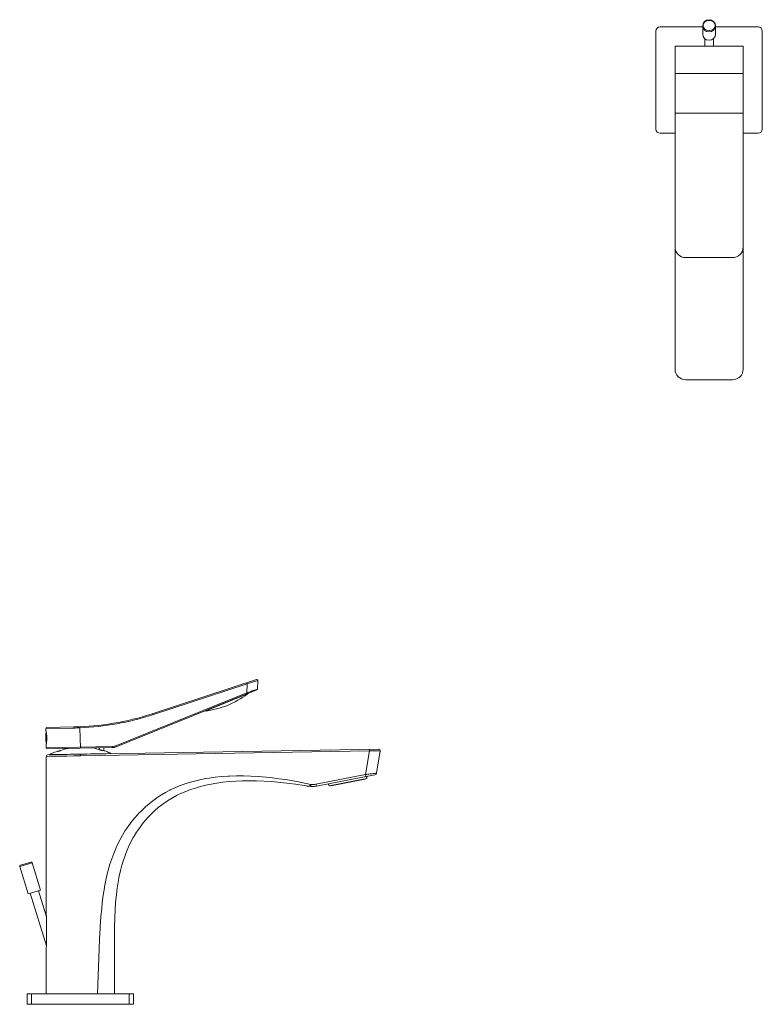
# Model space of a CAD drawing. Units: inches. Extents: x -1056 to 803, y 380 to 1568.
# Drawn here: x -773 to -424, y 1071 to 1533 of the extents above; entities that cross this region are included whole.
import ezdxf

# ---------------------------------------------------------------- set-up
doc = ezdxf.new("R2010")
doc.units = ezdxf.units.IN
doc.header["$MEASUREMENT"] = 0
doc.layers.add('細線', color=7, linetype='Continuous', lineweight=9)

msp = doc.modelspace()

# ---------------------------------------------------------------- linework, layer by layer
at = {"layer": '細線', "linetype": 'Continuous'}
for p, q in [((-472.11, 1530.04), (-452.1, 1530.04)), ((-452.15, 1530.59), (-452.15, 1526.65)), ((-446.21, 1530.04), (-426.2, 1530.04)), ((-446.15, 1530.59), (-446.15, 1526.65)), ((-474.11, 1528.04), (-474.11, 1482.12)), ((-424.2, 1528.04), (-424.2, 1482.12)), ((-465.14, 1521.05), (-433.17, 1521.05)), ((-465.14, 1521.05), (-465.14, 1369.45)), ((-451.15, 1524.51), (-451.15, 1521.05)), ((-447.15, 1524.51), (-447.15, 1521.05)), ((-433.17, 1521.05), (-433.17, 1369.45)), ((-465.14, 1508.12), (-433.17, 1508.12)), ((-433.17, 1489.53), (-465.14, 1489.53)), ((-472.11, 1480.12), (-465.14, 1480.12)), ((-433.17, 1480.12), (-426.2, 1480.12)), ((-460.14, 1421.81), (-438.17, 1421.81)), ((-460.14, 1364.45), (-438.17, 1364.45))]:
    msp.add_line(p, q, dxfattribs=at)
for points in [[(-661.51, 1223.77), (-710.44, 1207.71)], [(-665.89, 1221.8), (-710.29, 1207.24)], [(-665.89, 1221.8), (-666.05, 1222.28)], [(-666.03, 1217.5), (-665.89, 1221.8)], [(-660.85, 1223.28), (-661.36, 1223.13), (-661.86, 1222.98), (-662.36, 1222.83), (-662.87, 1222.69), (-663.37, 1222.54), (-663.88, 1222.39), (-664.88, 1222.1), (-665.39, 1221.95), (-665.89, 1221.8)], [(-660.98, 1219.32), (-660.85, 1223.28)], [(-727.49, 1192.67), (-666.03, 1217.5)], [(-727.3, 1192.21), (-661.29, 1218.87)], [(-665.71, 1217.01), (-685.6, 1208.98)], [(-666.03, 1217.5), (-665.53, 1217.68), (-665.02, 1217.86), (-664.52, 1218.04), (-664.01, 1218.22), (-663.5, 1218.41), (-663, 1218.59), (-662.49, 1218.77), (-661.99, 1218.95), (-661.48, 1219.14), (-660.98, 1219.32)], [(-666.03, 1217.5), (-665.84, 1217.03)], [(-710.29, 1207.24), (-710.44, 1207.71)], [(-747.16, 1201.51), (-759.78, 1201.29)], [(-747.25, 1201.01), (-747.25, 1201.05), (-747.25, 1201.1), (-747.24, 1201.15), (-747.24, 1201.2), (-747.24, 1201.21), (-747.24, 1201.27), (-747.23, 1201.32), (-747.23, 1201.37), (-747.22, 1201.4), (-747.21, 1201.42), (-747.21, 1201.45), (-747.2, 1201.48), (-747.19, 1201.49), (-747.19, 1201.5), (-747.18, 1201.51), (-747.18, 1201.51), (-747.17, 1201.51), (-747.16, 1201.51)], [(-744.3, 1201.1), (-744.32, 1201.6)], [(-747.25, 1201.01), (-760.27, 1200.79)], [(-760.25, 1199.84), (-760.27, 1200.79)], [(-760.25, 1199.84), (-760.24, 1199.79), (-760.24, 1199.78), (-760.24, 1199.77)], [(-760.18, 1199.53), (-760.15, 1199.33), (-760.1, 1199.05), (-760.05, 1198.78), (-760.01, 1198.5), (-759.97, 1198.23), (-759.94, 1197.95), (-759.92, 1197.68), (-759.9, 1197.41), (-759.88, 1197.14), (-759.87, 1196.87), (-759.86, 1196.6), (-759.86, 1196.33), (-759.86, 1196.06), (-759.87, 1195.79), (-759.88, 1195.52), (-759.9, 1195.24), (-759.92, 1194.97), (-759.94, 1194.69), (-759.97, 1194.42), (-760.01, 1194.14), (-760.05, 1193.86), (-760.08, 1193.66)], [(-760.05, 1193.89), (-760.14, 1199.31)], [(-744.3, 1201.1), (-744.13, 1191.58)], [(-760.12, 1193.42), (-760.13, 1193.41), (-760.13, 1193.41), (-760.13, 1193.4), (-760.13, 1193.39), (-760.13, 1193.39), (-760.13, 1193.38), (-760.13, 1193.37), (-760.13, 1193.36), (-760.14, 1193.36), (-760.14, 1193.35)], [(-760.11, 1191.8), (-760.14, 1193.35)], [(-760.11, 1191.8), (-729.09, 1192.34)], [(-729.09, 1192.34), (-729.09, 1191.85)], [(-727.49, 1192.67), (-727.3, 1192.21)], [(-744.12, 1188), (-745.72, 1187.97), (-747.32, 1187.94), (-750.51, 1187.89), (-752.11, 1187.86), (-753.71, 1187.84), (-755.3, 1187.81), (-758.5, 1187.76), (-760.1, 1187.73)], [(-760.1, 1187.73), (-760.1, 1113.42)], [(-759.6, 1191.31), (-729.09, 1191.85)], [(-604.2, 1191.14), (-759.41, 1188.43)], [(-758.45, 1188.53), (-729.8, 1189.03)], [(-756.26, 1189.73), (-756.27, 1189.73), (-756.28, 1189.72), (-756.28, 1189.72), (-756.29, 1189.72), (-756.3, 1189.72), (-756.3, 1189.72), (-756.31, 1189.72), (-756.32, 1189.72), (-756.32, 1189.72)], [(-754.81, 1190.04), (-755.39, 1189.91), (-755.53, 1189.88), (-756.26, 1189.73)], [(-753.24, 1190.52), (-753.32, 1190.49), (-753.48, 1190.44), (-753.63, 1190.38), (-753.79, 1190.33), (-753.94, 1190.28), (-754.1, 1190.23), (-754.21, 1190.2), (-754.35, 1190.15), (-754.48, 1190.12), (-754.5, 1190.11), (-754.61, 1190.08), (-754.71, 1190.06), (-754.81, 1190.04)], [(-744.12, 1188), (-744.14, 1188.7)], [(-608.54, 1190.36), (-744.12, 1188)], [(-735.37, 1191.74), (-735.36, 1190.93)], [(-735.16, 1191.74), (-735.14, 1190.86)], [(-733.49, 1190.41), (-733.59, 1190.43), (-733.69, 1190.45), (-733.8, 1190.47), (-733.82, 1190.48), (-733.95, 1190.51), (-734.1, 1190.55), (-734.21, 1190.58), (-734.29, 1190.6), (-734.45, 1190.64), (-734.61, 1190.69), (-734.76, 1190.74), (-734.92, 1190.79), (-735.08, 1190.84)], [(-731.97, 1190.14), (-732.73, 1190.28), (-732.88, 1190.3), (-733.49, 1190.41)], [(-733.15, 1191.77), (-733.13, 1190.35)], [(-610.31, 1179.21), (-608.54, 1190.36)], [(-608.54, 1190.36), (-608.56, 1191.06)], [(-603.5, 1190.33), (-604, 1190.33), (-604.51, 1190.34), (-605.01, 1190.34), (-605.51, 1190.34), (-606.02, 1190.35), (-606.52, 1190.35), (-607.03, 1190.35), (-607.53, 1190.36), (-608.04, 1190.36), (-608.54, 1190.36)], [(-605.15, 1179.87), (-603.5, 1190.33)], [(-735.27, 1097.32), (-735.07, 1102.11), (-734.85, 1106.91), (-734.79, 1107.95), (-734.49, 1112.43), (-734.12, 1116.48), (-733.85, 1119.01), (-733.37, 1122.61), (-732.83, 1125.99), (-732.75, 1126.46), (-732.14, 1129.6), (-731.47, 1132.56), (-730.73, 1135.36), (-730.22, 1137.12), (-729.39, 1139.68), (-728.49, 1142.1), (-727.55, 1144.41), (-726.62, 1146.42), (-725.5, 1148.63), (-724.3, 1150.78), (-723.02, 1152.86), (-721.66, 1154.87), (-720.23, 1156.81), (-718.73, 1158.68), (-717.17, 1160.46), (-716.96, 1160.68), (-715.33, 1162.37), (-713.63, 1163.98), (-711.88, 1165.5), (-710.08, 1166.92), (-709.87, 1167.08), (-708.02, 1168.41), (-706.13, 1169.64), (-704.18, 1170.78), (-702.15, 1171.85), (-701.93, 1171.96), (-699.82, 1172.95), (-697.63, 1173.86), (-695.35, 1174.7), (-693, 1175.46), (-690.55, 1176.14), (-688.01, 1176.75), (-685.37, 1177.27), (-683.64, 1177.56), (-680.83, 1177.95), (-677.92, 1178.25), (-674.89, 1178.46), (-674.09, 1178.5), (-670.89, 1178.6), (-667.6, 1178.6), (-664.18, 1178.49), (-660.64, 1178.28), (-656.95, 1177.97), (-654.92, 1177.75), (-650.95, 1177.25), (-646.87, 1176.64), (-642.64, 1175.9), (-638.26, 1175.03), (-635.99, 1174.55)], [(-610.31, 1179.21), (-633.58, 1174.69)], [(-605.95, 1179.04), (-633.39, 1173.71)], [(-605.15, 1179.87), (-605.67, 1179.8), (-606.18, 1179.73), (-606.7, 1179.67), (-607.22, 1179.6), (-607.73, 1179.54), (-608.25, 1179.47), (-608.76, 1179.41), (-609.28, 1179.34), (-609.79, 1179.28), (-610.31, 1179.21)], [(-610.12, 1178.23), (-610.31, 1179.21)], [(-728.15, 1097.32), (-728.15, 1103.06), (-728.11, 1107.76), (-728, 1111.93), (-727.81, 1115.75), (-727.56, 1119.32), (-727.23, 1122.66), (-726.83, 1125.8), (-726.37, 1128.76), (-725.85, 1131.56), (-725.26, 1134.19), (-724.62, 1136.68), (-723.92, 1139.03), (-723.16, 1141.24), (-722.32, 1143.4), (-721.4, 1145.52), (-720.39, 1147.58), (-719.3, 1149.59), (-718.9, 1150.28), (-717.71, 1152.21), (-716.45, 1154.07), (-715.13, 1155.86), (-713.73, 1157.58), (-712.27, 1159.22), (-710.76, 1160.78), (-709.19, 1162.26), (-707.57, 1163.66), (-705.9, 1164.97), (-704.19, 1166.2), (-702.43, 1167.34), (-700.59, 1168.42), (-698.67, 1169.44), (-696.67, 1170.39), (-694.58, 1171.28), (-692.4, 1172.1), (-690.13, 1172.85), (-687.76, 1173.54), (-685.29, 1174.15), (-682.72, 1174.7), (-680.04, 1175.16), (-677.26, 1175.55), (-674.35, 1175.86), (-671.33, 1176.09), (-668.18, 1176.23), (-664.9, 1176.28), (-661.5, 1176.24), (-657.96, 1176.11), (-654.28, 1175.87), (-650.45, 1175.53), (-647.29, 1175.18), (-643.19, 1174.65), (-638.95, 1174), (-637, 1173.67)], [(-635.99, 1174.55), (-635.99, 1174.55), (-636.05, 1174.45), (-636.09, 1174.37), (-636.14, 1174.29), (-636.18, 1174.22), (-636.23, 1174.16), (-636.25, 1174.12), (-636.29, 1174.07), (-636.33, 1174.02), (-636.37, 1173.97), (-636.4, 1173.93), (-636.44, 1173.9), (-636.48, 1173.86), (-636.48, 1173.86), (-636.51, 1173.83), (-636.55, 1173.8), (-636.58, 1173.78), (-636.61, 1173.75), (-636.64, 1173.74), (-636.67, 1173.72), (-636.71, 1173.7), (-636.74, 1173.69), (-636.77, 1173.68), (-636.8, 1173.67), (-636.8, 1173.67), (-636.84, 1173.67), (-636.87, 1173.66), (-636.9, 1173.66), (-636.93, 1173.66), (-636.97, 1173.67), (-637, 1173.67)], [(-636.07, 1173.55), (-635.99, 1174.55)], [(-633.39, 1173.71), (-633.58, 1174.69)], [(-609.75, 1177.36), (-627.39, 1173.93)], [(-610.45, 1177.02), (-626.61, 1173.88)], [(-766.77, 1137.8), (-772.5, 1136.05)], [(-767.39, 1138.14), (-772.16, 1136.68)], [(-766.77, 1137.8), (-762.83, 1124.92)], [(-772.5, 1136.05), (-768.56, 1123.16)], [(-762.83, 1124.92), (-768.56, 1123.16)], [(-760.06, 1098.8), (-767.6, 1123.46)], [(-760.06, 1112.46), (-763.78, 1124.62)], [(-760.1, 1113.42), (-760.1, 1113.42), (-760.1, 1113.41), (-760.1, 1113.41), (-760.1, 1113.4), (-760.1, 1113.4), (-760.09, 1113.39), (-760.09, 1113.39), (-760.09, 1113.38), (-760.09, 1113.38), (-760.09, 1113.37)], [(-760.06, 1112.46), (-760.04, 1111.83), (-760.01, 1110.47), (-759.98, 1109.1), (-759.96, 1107.92), (-759.94, 1106.56), (-759.94, 1105.19), (-759.94, 1103.83), (-759.96, 1102.52), (-759.98, 1101.25), (-760.02, 1100.01), (-760.06, 1098.8)], [(-760.09, 1098.13), (-760.09, 1098.12), (-760.09, 1098.12), (-760.09, 1098.11), (-760.09, 1098.1), (-760.09, 1098.09), (-760.09, 1098.09), (-760.09, 1098.08), (-760.1, 1098.06), (-760.1, 1098.06)], [(-760.1, 1098.06), (-760.1, 1076.35)], [(-736.14, 1076.35), (-735.27, 1097.32)], [(-728.15, 1076.35), (-728.15, 1097.32)], [(-769.08, 1076.35), (-769.08, 1071.36)], [(-769.08, 1076.35), (-719.17, 1076.35)], [(-767.08, 1076.35), (-767.08, 1071.36)], [(-721.16, 1076.35), (-721.16, 1071.36)], [(-719.17, 1076.35), (-719.17, 1071.36)], [(-769.08, 1071.36), (-719.17, 1071.36)]]:
    msp.add_lwpolyline(points, dxfattribs=at)
for centre, radius, start, end in [((-472.11, 1528.04), 2, 90, 180), ((-426.2, 1528.04), 2, 0, 90), ((-472.11, 1482.12), 2, 180, 270), ((-426.2, 1482.12), 2, 270, 0), ((-460.14, 1426.81), 5, 180, 270), ((-438.17, 1426.81), 5, 270, 0), ((-460.14, 1369.45), 5, 180, 270), ((-438.17, 1369.45), 5, 270, 0)]:
    msp.add_arc(centre, radius, start, end, dxfattribs=at)
for centre, major_axis, ratio in [((-449.15, 1530.59), (3, 0), 0.954665), ((-449.15, 1530.73), (2.85, 0), 0.83743)]:
    msp.add_ellipse(centre, major_axis=major_axis, ratio=ratio, dxfattribs=at)
msp.add_ellipse((-449.15, 1526.65), major_axis=(3, 0), ratio=0.954665, start_param=3.141593, end_param=6.283185, dxfattribs=at)
for points in [[(-661.51, 1223.77), (-661.35, 1223.82), (-661.18, 1223.79), (-661.05, 1223.69)], [(-661.05, 1223.69), (-660.92, 1223.59), (-660.85, 1223.44), (-660.85, 1223.28)], [(-685.6, 1208.98), (-678.38, 1209.84), (-671.51, 1212.62), (-665.71, 1217.01)], [(-665.25, 1217.27), (-665.41, 1217.21), (-665.57, 1217.12), (-665.71, 1217.01)], [(-661.29, 1218.87), (-661.11, 1218.95), (-660.98, 1219.12), (-660.98, 1219.32)], [(-747.16, 1201.51), (-734.68, 1201.73), (-722.3, 1203.82), (-710.44, 1207.71)], [(-744.3, 1201.1), (-732.73, 1201.56), (-721.29, 1203.63), (-710.29, 1207.24)], [(-760.19, 1199.52), (-760.5, 1197.58), (-760.46, 1195.6), (-760.08, 1193.67)], [(-759.78, 1201.29), (-760.05, 1201.29), (-760.27, 1201.06), (-760.27, 1200.79)], [(-760.21, 1199.64), (-760.22, 1199.68), (-760.23, 1199.73), (-760.24, 1199.77)], [(-760.18, 1199.53), (-760.19, 1199.57), (-760.2, 1199.6), (-760.21, 1199.64)], [(-747.25, 1201.01), (-746.26, 1201.03), (-745.28, 1201.06), (-744.3, 1201.1)], [(-760.12, 1193.42), (-760.12, 1193.46), (-760.11, 1193.5), (-760.1, 1193.55)], [(-760.1, 1193.55), (-760.1, 1193.59), (-760.09, 1193.63), (-760.08, 1193.66)], [(-729.09, 1192.34), (-728.54, 1192.35), (-728, 1192.46), (-727.49, 1192.67)], [(-729.09, 1191.85), (-728.47, 1191.86), (-727.87, 1191.98), (-727.3, 1192.21)], [(-760.11, 1191.8), (-760.11, 1191.53), (-759.88, 1191.31), (-759.6, 1191.31)], [(-759.41, 1188.43), (-759.79, 1188.42), (-760.1, 1188.11), (-760.1, 1187.73)], [(-758.45, 1188.53), (-758.49, 1188.51), (-758.52, 1188.48), (-758.54, 1188.45)], [(-756.32, 1189.72), (-757.05, 1189.35), (-757.76, 1188.96), (-758.45, 1188.53)], [(-750.03, 1191.48), (-751.12, 1191.23), (-752.19, 1190.91), (-753.24, 1190.52)], [(-735.08, 1190.84), (-736.14, 1191.19), (-737.22, 1191.47), (-738.31, 1191.68)], [(-729.8, 1189.03), (-730.51, 1189.43), (-731.23, 1189.8), (-731.97, 1190.14)], [(-729.7, 1188.95), (-729.73, 1188.98), (-729.76, 1189.01), (-729.8, 1189.03)], [(-604.2, 1191.14), (-603.99, 1191.14), (-603.79, 1191.06), (-603.66, 1190.9)], [(-603.66, 1190.9), (-603.52, 1190.74), (-603.46, 1190.54), (-603.5, 1190.33)], [(-605.95, 1179.04), (-605.54, 1179.12), (-605.22, 1179.45), (-605.15, 1179.87)], [(-637, 1173.67), (-637.43, 1173.74), (-637.86, 1173.82), (-638.29, 1173.89)], [(-635.99, 1174.55), (-635.19, 1174.49), (-634.38, 1174.53), (-633.58, 1174.69)], [(-627.8, 1174.79), (-627.68, 1174.5), (-627.54, 1174.21), (-627.39, 1173.93)], [(-626.72, 1174.06), (-626.68, 1174), (-626.65, 1173.94), (-626.61, 1173.88)], [(-610.45, 1177.02), (-610.44, 1177.09), (-610.43, 1177.16), (-610.42, 1177.23)], [(-609.75, 1177.36), (-609.72, 1177.67), (-609.7, 1177.99), (-609.69, 1178.31)], [(-637, 1173.67), (-635.8, 1173.46), (-634.58, 1173.48), (-633.39, 1173.71)], [(-766.77, 1137.8), (-766.85, 1138.07), (-767.13, 1138.22), (-767.39, 1138.14)], [(-772.16, 1136.68), (-772.43, 1136.6), (-772.58, 1136.32), (-772.5, 1136.05)], [(-760.06, 1112.46), (-760.07, 1112.76), (-760.08, 1113.07), (-760.09, 1113.37)], [(-760.09, 1098.13), (-760.08, 1098.35), (-760.07, 1098.58), (-760.06, 1098.8)]]:
    msp.add_open_spline(points, degree=3, dxfattribs=at)

doc.saveas('drawing.dxf')
